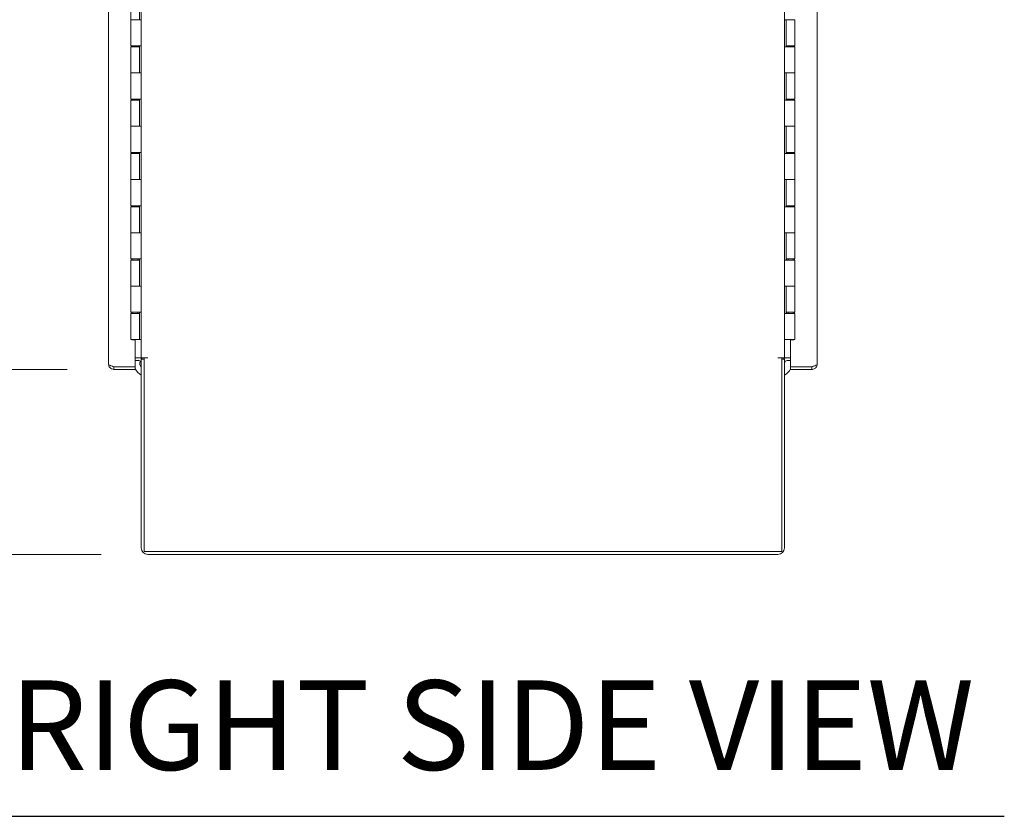
# Model space of a CAD drawing. Units: inches. Extents: x 17 to 458, y 9 to 286.
# Drawn here: x 311 to 348, y 131 to 161 of the extents above; entities that cross this region are included whole.
import ezdxf

# ---------------------------------------------------------------- set-up
doc = ezdxf.new("R2010")
doc.units = ezdxf.units.IN
doc.header["$LTSCALE"] = 28
doc.header["$MEASUREMENT"] = 0
doc.layers.get('0').update_dxf_attribs({"lineweight": 0})
for name, color, linetype, lineweight in [('Dimension (ANSI)', 7, 'Continuous', 5), ('Symbol (ANSI)', 7, 'Continuous', 5), ('Visible (ANSI)', 7, 'Continuous', 5)]:
    doc.layers.add(name, color=color, linetype=linetype, lineweight=lineweight)
doc.styles.add('ROMANS', font='tahoma.ttf')
doc.styles.add('Text Style168', font='tahoma.ttf')
doc.dimstyles.new('Default (ANSI)', dxfattribs={"dimscale": 28, "dimtxt": 0.07, "dimasz": 0.07, "dimexe": 0.125, "dimexo": 0.0625, "dimgap": 0.031496, "dimtad": 0, "dimtih": 1, "dimtoh": 1, "dimrnd": 1e-08, "dimzin": 0, "dimdsep": 46, "dimtxsty": 'ROMANS', "dimblk": 'Filled-1', "dimcen": 0.09, "dimdle": 0.393701, "dimclrd": 256, "dimclre": 256, "dimclrt": 256, "dimadec": 0, "dimazin": 0, "dimtfac": 0.928571, "dimtofl": 0, "dimtmove": 0, "dimatfit": 3, "dimfxl": 1, "dimtolj": 1, "dimtzin": 0, "dimlwd": -1, "dimlwe": -1, "dimarcsym": 0})

# ---------------------------------------------------------------- blocks, each defined once
blk = doc.blocks.new('Filled-1')
at = {"color": 0}
for p, q in [((0, 0), (-1, 0.179)), ((-1, 0.179), (-1, -0.179)), ((-1, 0), (0, 0)), ((-1, -0.179), (0, 0))]:
    blk.add_line(p, q, dxfattribs=at)
at = {"color": 0, "flags": 128}
blk.add_lwpolyline([(-1, -0.179), (0, 0), (-1, 0.179), (-1, -0.179)], dxfattribs=at)
at = {"color": 0}
blk.add_solid([(-1, -0.179), (0, 0), (-1, 0.179), (-1, -0.179)], dxfattribs=at)
blk = doc.blocks.new('*D12')
at = {"layer": 'Defpoints', "color": 0, "transparency": 16777216}
for p in [(314.447, 209.758), (302.175, 147.508), (314.447, 147.508)]:
    blk.add_point(p, dxfattribs=at)
at = {"layer": 'Dimension (ANSI)', "transparency": 16777216}
for p, q in [((312.697, 209.758), (298.675, 209.758)), ((302.175, 207.798), (302.175, 184.736)), ((302.175, 149.468), (302.175, 171.095)), ((312.697, 147.508), (298.675, 147.508))]:
    blk.add_line(p, q, dxfattribs=at)
at = {"layer": 'Dimension (ANSI)', "transparency": 16777216, "xscale": 1.96000000834465, "yscale": 1.96000000834465, "zscale": 1.96000000834465}
for p, rotation in [((302.175, 209.758), 90), ((302.175, 147.508), 270)]:
    blk.add_blockref('Filled-1', p, dxfattribs=dict(at, rotation=rotation))
at = {"layer": 'Dimension (ANSI)', "transparency": 16777216, "insert": (302.175, 177.916), "char_height": 1.96, "attachment_point": 5, "style": 'ROMANS'}
blk.add_mtext('\\A1;62.25\\PDOOR\\PHEIGHT\\PTYP.', dxfattribs=at)
blk = doc.blocks.new('*D13')
at = {"layer": 'Defpoints', "color": 0, "transparency": 16777216}
for p in [(314.447, 147.508), (302.175, 140.57), (315.718, 140.57)]:
    blk.add_point(p, dxfattribs=at)
at = {"layer": 'Dimension (ANSI)', "transparency": 16777216}
for p, q in [((312.697, 147.508), (298.675, 147.508)), ((302.175, 145.548), (302.175, 142.53)), ((313.968, 140.57), (298.675, 140.57)), ((302.175, 136.176), (302.175, 140.57)), ((300.215, 136.176), (302.175, 136.176))]:
    blk.add_line(p, q, dxfattribs=at)
at = {"layer": 'Dimension (ANSI)', "transparency": 16777216, "xscale": 1.96000000834465, "yscale": 1.96000000834465, "zscale": 1.96000000834465}
for p, rotation in [((302.175, 147.508), 90), ((302.175, 140.57), 270)]:
    blk.add_blockref('Filled-1', p, dxfattribs=dict(at, rotation=rotation))
at = {"layer": 'Dimension (ANSI)', "transparency": 16777216, "insert": (295.828, 136.176), "char_height": 1.96, "attachment_point": 5, "style": 'ROMANS'}
blk.add_mtext('\\A1;(6.94)', dxfattribs=at)

msp = doc.modelspace()

# ---------------------------------------------------------------- linework, layer by layer
at = {"layer": 'Symbol (ANSI)', "lineweight": 30}
msp.add_line((310.198, 130.741), (347.841, 130.741), dxfattribs=at)
at = {"layer": 'Visible (ANSI)'}
for p, q in [((314.249, 147.705), (314.249, 209.56)), ((340.822, 209.56), (340.822, 147.705)), ((315.473, 147.945), (315.473, 209.32)), ((339.598, 209.32), (339.598, 147.945)), ((315.084, 160.633), (315.084, 161.613)), ((315.41, 161.653), (315.41, 160.633)), ((315.41, 160.633), (315.41, 161.613)), ((315.473, 161.653), (315.473, 160.633)), ((315.084, 160.633), (315.401, 160.633)), ((315.084, 159.653), (315.084, 160.633)), ((315.401, 160.633), (315.084, 160.633)), ((315.472, 160.633), (315.401, 160.633)), ((315.472, 160.633), (315.473, 160.633)), ((339.598, 159.613), (339.598, 160.633)), ((339.599, 160.633), (339.598, 160.633)), ((339.599, 160.633), (339.67, 160.633)), ((339.661, 159.613), (339.661, 160.633)), ((339.661, 160.633), (339.661, 159.653)), ((339.986, 160.633), (339.67, 160.633)), ((339.67, 160.633), (339.986, 160.633)), ((339.986, 160.633), (339.986, 159.653)), ((315.401, 159.653), (315.084, 159.653)), ((315.084, 159.613), (315.41, 159.613)), ((315.084, 158.633), (315.084, 159.613)), ((315.101, 159.613), (315.101, 159.653)), ((315.153, 159.613), (315.153, 159.653)), ((315.341, 159.613), (315.341, 159.653)), ((315.401, 159.653), (315.472, 159.653)), ((315.404, 159.613), (315.404, 159.653)), ((315.41, 159.653), (315.41, 158.633)), ((315.41, 158.633), (315.41, 159.613)), ((315.473, 159.653), (315.472, 159.653)), ((315.473, 159.653), (315.473, 158.633)), ((339.598, 159.613), (339.599, 159.613)), ((339.67, 159.613), (339.599, 159.613)), ((339.986, 159.653), (339.661, 159.653)), ((339.667, 159.653), (339.667, 159.613)), ((339.67, 159.613), (339.986, 159.613)), ((339.73, 159.653), (339.73, 159.613)), ((339.917, 159.653), (339.917, 159.613)), ((339.97, 159.653), (339.97, 159.613)), ((339.986, 159.613), (339.986, 158.633)), ((315.084, 158.633), (315.401, 158.633)), ((315.084, 157.653), (315.084, 158.633)), ((315.401, 158.633), (315.084, 158.633)), ((315.472, 158.633), (315.401, 158.633)), ((315.472, 158.633), (315.473, 158.633)), ((339.598, 157.613), (339.598, 158.633)), ((339.599, 158.633), (339.598, 158.633)), ((339.599, 158.633), (339.67, 158.633)), ((339.661, 157.613), (339.661, 158.633)), ((339.661, 158.633), (339.661, 157.653)), ((339.986, 158.633), (339.67, 158.633)), ((339.67, 158.633), (339.986, 158.633)), ((339.986, 158.633), (339.986, 157.653)), ((315.401, 157.653), (315.084, 157.653)), ((315.084, 157.613), (315.41, 157.613)), ((315.084, 156.633), (315.084, 157.613)), ((315.101, 157.613), (315.101, 157.653)), ((315.153, 157.613), (315.153, 157.653)), ((315.341, 157.613), (315.341, 157.653)), ((315.401, 157.653), (315.472, 157.653)), ((315.404, 157.613), (315.404, 157.653)), ((315.41, 157.653), (315.41, 156.633)), ((315.41, 156.633), (315.41, 157.613)), ((315.473, 157.653), (315.472, 157.653)), ((315.473, 157.653), (315.473, 156.633)), ((339.598, 157.613), (339.599, 157.613)), ((339.67, 157.613), (339.599, 157.613)), ((339.986, 157.653), (339.661, 157.653)), ((339.667, 157.653), (339.667, 157.613)), ((339.67, 157.613), (339.986, 157.613)), ((339.73, 157.653), (339.73, 157.613)), ((339.917, 157.653), (339.917, 157.613)), ((339.97, 157.653), (339.97, 157.613)), ((339.986, 157.613), (339.986, 156.633)), ((315.084, 156.633), (315.401, 156.633)), ((315.084, 155.653), (315.084, 156.633)), ((315.401, 156.633), (315.084, 156.633)), ((315.472, 156.633), (315.401, 156.633)), ((315.472, 156.633), (315.473, 156.633)), ((339.598, 155.613), (339.598, 156.633)), ((339.599, 156.633), (339.598, 156.633)), ((339.599, 156.633), (339.67, 156.633)), ((339.661, 155.613), (339.661, 156.633)), ((339.661, 156.633), (339.661, 155.653)), ((339.986, 156.633), (339.67, 156.633)), ((339.67, 156.633), (339.986, 156.633)), ((339.986, 156.633), (339.986, 155.653)), ((315.401, 155.653), (315.084, 155.653)), ((315.084, 155.613), (315.41, 155.613)), ((315.084, 154.633), (315.084, 155.613)), ((315.101, 155.613), (315.101, 155.653)), ((315.153, 155.613), (315.153, 155.653)), ((315.341, 155.613), (315.341, 155.653)), ((315.401, 155.653), (315.472, 155.653)), ((315.404, 155.613), (315.404, 155.653)), ((315.41, 155.653), (315.41, 154.633)), ((315.41, 154.633), (315.41, 155.613)), ((315.473, 155.653), (315.472, 155.653)), ((315.473, 155.653), (315.473, 154.633)), ((339.598, 155.613), (339.599, 155.613)), ((339.67, 155.613), (339.599, 155.613)), ((339.986, 155.653), (339.661, 155.653)), ((339.667, 155.653), (339.667, 155.613)), ((339.67, 155.613), (339.986, 155.613)), ((339.73, 155.653), (339.73, 155.613)), ((339.917, 155.653), (339.917, 155.613)), ((339.97, 155.653), (339.97, 155.613)), ((339.986, 155.613), (339.986, 154.633)), ((315.084, 154.633), (315.401, 154.633)), ((315.084, 153.653), (315.084, 154.633)), ((315.401, 154.633), (315.084, 154.633)), ((315.472, 154.633), (315.401, 154.633)), ((315.472, 154.633), (315.473, 154.633)), ((339.598, 153.613), (339.598, 154.633)), ((339.599, 154.633), (339.598, 154.633)), ((339.599, 154.633), (339.67, 154.633)), ((339.661, 153.613), (339.661, 154.633)), ((339.661, 154.633), (339.661, 153.653)), ((339.986, 154.633), (339.67, 154.633)), ((339.67, 154.633), (339.986, 154.633)), ((339.986, 154.633), (339.986, 153.653)), ((315.401, 153.653), (315.084, 153.653)), ((315.101, 153.613), (315.101, 153.653)), ((315.153, 153.613), (315.153, 153.653)), ((315.341, 153.613), (315.341, 153.653)), ((315.401, 153.653), (315.472, 153.653)), ((315.404, 153.613), (315.404, 153.653)), ((315.41, 153.653), (315.41, 152.633)), ((315.473, 153.653), (315.472, 153.653)), ((315.473, 153.653), (315.473, 152.633)), ((339.986, 153.653), (339.661, 153.653)), ((339.667, 153.653), (339.667, 153.613)), ((339.73, 153.653), (339.73, 153.613)), ((339.917, 153.653), (339.917, 153.613)), ((339.97, 153.653), (339.97, 153.613)), ((315.084, 153.613), (315.41, 153.613)), ((315.084, 152.633), (315.084, 153.613)), ((315.41, 152.633), (315.41, 153.613)), ((339.598, 153.613), (339.599, 153.613)), ((339.67, 153.613), (339.599, 153.613)), ((339.67, 153.613), (339.986, 153.613)), ((339.986, 153.613), (339.986, 152.633)), ((315.084, 152.633), (315.401, 152.633)), ((315.084, 151.653), (315.084, 152.633)), ((315.401, 152.633), (315.084, 152.633)), ((315.472, 152.633), (315.401, 152.633)), ((315.472, 152.633), (315.473, 152.633)), ((339.599, 152.633), (339.598, 152.633)), ((339.598, 151.613), (339.598, 152.633)), ((339.599, 152.633), (339.67, 152.633)), ((339.661, 151.613), (339.661, 152.633)), ((339.661, 152.633), (339.661, 151.653)), ((339.986, 152.633), (339.67, 152.633)), ((339.67, 152.633), (339.986, 152.633)), ((339.986, 152.633), (339.986, 151.653)), ((315.401, 151.653), (315.084, 151.653)), ((315.084, 151.613), (315.41, 151.613)), ((315.084, 150.633), (315.084, 151.613)), ((315.101, 151.613), (315.101, 151.653)), ((315.153, 151.613), (315.153, 151.653)), ((315.341, 151.613), (315.341, 151.653)), ((315.401, 151.653), (315.472, 151.653)), ((315.404, 151.613), (315.404, 151.653)), ((315.41, 151.653), (315.41, 150.633)), ((315.41, 150.633), (315.41, 151.613)), ((315.473, 151.653), (315.472, 151.653)), ((315.473, 151.653), (315.473, 150.633)), ((339.598, 151.613), (339.599, 151.613)), ((339.67, 151.613), (339.599, 151.613)), ((339.986, 151.653), (339.661, 151.653)), ((339.667, 151.653), (339.667, 151.613)), ((339.67, 151.613), (339.986, 151.613)), ((339.73, 151.653), (339.73, 151.613)), ((339.917, 151.653), (339.917, 151.613)), ((339.97, 151.653), (339.97, 151.613)), ((339.986, 151.613), (339.986, 150.633)), ((315.084, 150.633), (315.401, 150.633)), ((315.084, 149.653), (315.084, 150.633)), ((315.401, 150.633), (315.084, 150.633)), ((315.472, 150.633), (315.401, 150.633)), ((315.472, 150.633), (315.473, 150.633)), ((339.598, 149.613), (339.598, 150.633)), ((339.599, 150.633), (339.598, 150.633)), ((339.599, 150.633), (339.67, 150.633)), ((339.661, 149.613), (339.661, 150.633)), ((339.661, 150.633), (339.661, 149.653)), ((339.986, 150.633), (339.67, 150.633)), ((339.67, 150.633), (339.986, 150.633)), ((339.986, 150.633), (339.986, 149.653)), ((315.401, 149.653), (315.084, 149.653)), ((315.084, 149.613), (315.41, 149.613)), ((315.084, 148.633), (315.084, 149.613)), ((315.101, 149.613), (315.101, 149.653)), ((315.153, 149.613), (315.153, 149.653)), ((315.341, 149.613), (315.341, 149.653)), ((315.401, 149.653), (315.472, 149.653)), ((315.404, 149.613), (315.404, 149.653)), ((315.41, 149.653), (315.41, 148.633)), ((315.41, 148.633), (315.41, 149.613)), ((315.473, 149.653), (315.472, 149.653)), ((315.473, 149.653), (315.473, 148.633)), ((339.598, 149.613), (339.599, 149.613)), ((339.67, 149.613), (339.599, 149.613)), ((339.986, 149.653), (339.661, 149.653)), ((339.667, 149.653), (339.667, 149.613)), ((339.67, 149.613), (339.986, 149.613)), ((339.73, 149.653), (339.73, 149.613)), ((339.917, 149.653), (339.917, 149.613)), ((339.97, 149.653), (339.97, 149.613)), ((339.986, 149.613), (339.986, 148.633)), ((315.41, 148.633), (315.084, 148.633)), ((315.124, 148.617), (315.124, 148.633)), ((315.249, 148.617), (315.124, 148.617)), ((315.249, 147.612), (315.249, 148.617)), ((315.473, 148.633), (315.41, 148.633)), ((315.41, 148.633), (315.41, 148.633)), ((315.473, 148.633), (315.473, 148.633)), ((339.599, 148.633), (339.598, 148.633)), ((339.599, 148.633), (339.67, 148.633)), ((339.986, 148.633), (339.67, 148.633)), ((339.947, 148.617), (339.822, 148.617)), ((339.822, 148.617), (339.822, 147.612)), ((339.947, 148.633), (339.947, 148.617)), ((315.379, 147.945), (315.249, 147.945)), ((315.249, 147.841), (315.379, 147.841)), ((315.473, 147.945), (315.379, 147.945)), ((315.473, 147.945), (315.718, 147.945)), ((315.577, 147.893), (315.473, 147.893)), ((315.473, 147.893), (315.473, 140.815)), ((315.718, 147.945), (315.577, 147.945)), ((315.577, 147.945), (315.577, 140.674)), ((315.718, 147.945), (315.718, 147.945)), ((315.718, 147.945), (315.718, 147.945)), ((339.598, 147.945), (339.353, 147.945)), ((339.494, 147.945), (339.353, 147.945)), ((339.353, 147.945), (339.353, 147.945)), ((339.353, 147.945), (339.353, 147.945)), ((339.494, 140.674), (339.494, 147.945)), ((339.598, 147.893), (339.494, 147.893)), ((339.692, 147.945), (339.598, 147.945)), ((339.598, 140.815), (339.598, 147.893)), ((339.822, 147.945), (339.692, 147.945)), ((339.822, 147.841), (339.692, 147.841)), ((314.447, 147.612), (314.447, 147.508)), ((314.447, 147.612), (315.249, 147.612)), ((315.249, 147.612), (314.447, 147.612)), ((314.447, 147.508), (315.249, 147.508)), ((315.249, 147.508), (315.249, 147.612)), ((339.822, 147.612), (340.624, 147.612)), ((340.624, 147.612), (339.822, 147.612)), ((339.822, 147.612), (339.822, 147.508)), ((339.822, 147.508), (340.624, 147.508)), ((340.624, 147.508), (340.624, 147.612)), ((315.577, 140.674), (339.494, 140.674)), ((315.718, 140.57), (339.353, 140.57))]:
    msp.add_line(p, q, dxfattribs=at)
for centre, radius, start, end in [((315.379, 147.747), 0.198, 47.48, 90), ((315.379, 147.747), 0.0937, 0, 90), ((315.7, 147.745), 0.281, 163.3244, 216.0946), ((315.7, 147.745), 0.281, 134.6232, 141.9585), ((339.692, 147.747), 0.198, 90, 132.52), ((339.692, 147.747), 0.0937, 90, 180), ((315.7, 147.745), 0.5, 195.3807, 195.4648), ((315.7, 147.745), 0.5, 205.6282, 242.9656), ((339.371, 147.745), 0.5, 297.0344, 334.3718), ((339.371, 147.745), 0.5, 344.5351, 344.6192), ((315.718, 140.815), 0.245, 180, 270), ((339.353, 140.815), 0.245, 270, 0)]:
    msp.add_arc(centre, radius, start, end, dxfattribs=at)
for points, knots in [([(314.447, 147.508), (314.388, 147.508), (314.329, 147.536), (314.292, 147.583), (314.265, 147.617), (314.249, 147.661), (314.249, 147.705)], [-1, -1, -1, -1, -0.4256105, -0.4256105, -0.4256105, 0, 0, 0, 0]), ([(314.393, 147.629), (314.354, 147.641), (314.318, 147.653), (314.292, 147.666), (314.265, 147.679), (314.249, 147.692), (314.249, 147.705)], [-0.8241254, -0.8241254, -0.8241254, -0.8241254, -0.4256105, -0.4256105, -0.4256105, 0, 0, 0, 0]), ([(314.393, 147.629), (314.397, 147.626), (314.4, 147.624), (314.404, 147.622), (314.417, 147.615), (314.432, 147.612), (314.447, 147.612)], [0.609734, 0.609734, 0.609734, 0.609734, 0.6922178, 0.6922178, 0.6922178, 1, 1, 1, 1]), ([(340.678, 147.629), (340.674, 147.626), (340.671, 147.624), (340.667, 147.622), (340.654, 147.615), (340.639, 147.612), (340.624, 147.612)], [0.609734, 0.609734, 0.609734, 0.609734, 0.6922178, 0.6922178, 0.6922178, 1, 1, 1, 1]), ([(340.678, 147.515), (340.717, 147.526), (340.753, 147.55), (340.779, 147.583), (340.806, 147.617), (340.822, 147.661), (340.822, 147.705)], [-0.8241254, -0.8241254, -0.8241254, -0.8241254, -0.4256105, -0.4256105, -0.4256105, 0, 0, 0, 0]), ([(340.678, 147.629), (340.717, 147.641), (340.753, 147.653), (340.779, 147.666), (340.806, 147.679), (340.822, 147.692), (340.822, 147.705)], [-0.8241254, -0.8241254, -0.8241254, -0.8241254, -0.4256105, -0.4256105, -0.4256105, 0, 0, 0, 0])]:
    msp.add_open_spline(points, degree=3, knots=knots, dxfattribs=at)
for points in [[(314.447, 147.612), (314.429, 147.618), (314.411, 147.623), (314.393, 147.629)], [(340.624, 147.612), (340.642, 147.618), (340.66, 147.623), (340.678, 147.629)], [(340.624, 147.508), (340.642, 147.508), (340.66, 147.51), (340.678, 147.515)]]:
    msp.add_open_spline(points, degree=3, dxfattribs=at)

# ---------------------------------------------------------------- texts
at = {"layer": 'Symbol (ANSI)', "insert": (310.534, 131.432), "char_height": 3.36, "attachment_point": 7, "style": 'Text Style168'}
msp.add_mtext('RIGHT SIDE VIEW', dxfattribs=at)

# ---------------------------------------------------------------- dimensions: what is measured, and where the dimension line sits
at = {"layer": 'Dimension (ANSI)'}
for base, p1, p2, text, override, picture, middle in [((302.175, 147.508), (314.447, 209.758), (314.447, 147.508), '<>\\PDOOR\\PHEIGHT\\PTYP.', {"dimgap": 0.031496, "dimdec": 2, "dimtol": 0, "dimlim": 0, "dimtp": 0, "dimtm": 0, "dimtdec": 2, "dimatfit": 1}, '*D12', (302.175, 177.916)), ((302.175, 140.57), (314.447, 147.508), (315.718, 140.57), '(<>)', {"dimgap": 0.031496, "dimdec": 2, "dimtol": 0, "dimlim": 0, "dimtp": 0, "dimtm": 0, "dimtdec": 2, "dimtmove": 1, "dimatfit": 2}, '*D13', (302.038, 136.176))]:
    dim = msp.add_linear_dim(base=base, p1=p1, p2=p2, angle=90, text=text, dimstyle='Default (ANSI)', override=override, dxfattribs=at)
    dim.commit()
    dim.dimension.update_dxf_attribs({"geometry": picture, "text_midpoint": middle, "dimtype": 160})

doc.saveas('drawing.dxf')
